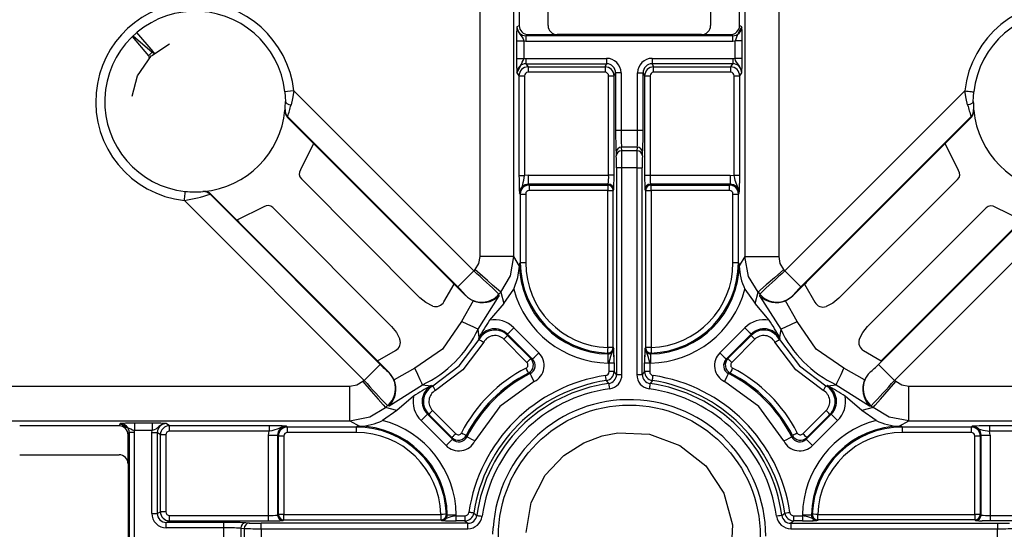
# Model space of a CAD drawing. Units: millimetres. Extents: x 5 to 292, y 2 to 415.
# Drawn here: x 204 to 231, y 171 to 185 of the extents above; entities that cross this region are included whole.
import ezdxf

# ---------------------------------------------------------------- set-up
doc = ezdxf.new("R2010")
doc.units = ezdxf.units.MM

msp = doc.modelspace()

# ---------------------------------------------------------------- linework, layer by layer
for p, q in [((216.3596, 191.043), (216.3596, 178.1487)), ((224.6444, 178.149), (224.6444, 191.043)), ((217.309, 178.1487), (217.309, 190.6297)), ((223.695, 190.6297), (223.695, 178.149)), ((217.4525, 187.2899), (217.4525, 184.5397)), ((218.2521, 184.5398), (218.2521, 187.2899)), ((222.7521, 187.2899), (222.7521, 184.5398)), ((223.5514, 184.5397), (223.5514, 187.2899)), ((217.3895, 184.5082), (217.4525, 184.5397)), ((223.6145, 184.5082), (223.5514, 184.5397)), ((206.7646, 184.2531), (207.2967, 183.8)), ((207.3204, 183.8203), (206.8723, 184.3491)), ((217.6396, 184.2584), (217.7025, 184.2898)), ((217.6396, 184.2584), (217.6396, 184.1084)), ((223.3644, 184.2584), (217.6396, 184.2584)), ((217.7025, 184.2898), (218.5021, 184.2898)), ((222.5021, 184.2898), (218.5021, 184.2898)), ((222.5021, 184.2898), (223.3014, 184.2898)), ((223.3014, 184.2898), (223.3644, 184.2584)), ((223.3644, 184.1084), (223.3644, 184.2584)), ((206.7426, 184.2321), (207.1927, 183.7024)), ((207.2857, 183.7134), (207.771, 184.0325)), ((217.3783, 184.2103), (217.3777, 184.1132)), ((217.3777, 184.1132), (217.3777, 183.6275)), ((217.3777, 184.1132), (217.5776, 184.1132)), ((217.5776, 184.1132), (217.5776, 183.6275)), ((217.5776, 184.1132), (217.6396, 184.1084)), ((217.6396, 184.1084), (223.3644, 184.1084)), ((223.3644, 184.1084), (223.4264, 184.1132)), ((223.6263, 184.1132), (223.4264, 184.1132)), ((223.4264, 183.6275), (223.4264, 184.1132)), ((223.6263, 183.6275), (223.6263, 184.1132)), ((217.3777, 183.6275), (217.5776, 183.6275)), ((217.5776, 183.6275), (217.6391, 183.6323)), ((217.639, 183.4825), (217.6972, 183.3952)), ((217.6391, 183.6323), (217.6391, 183.4825)), ((217.6391, 183.6323), (219.8729, 183.6323)), ((217.6391, 183.4825), (219.8727, 183.4825)), ((219.8291, 183.3952), (219.8727, 183.4825)), ((219.8727, 183.6323), (219.8727, 183.4825)), ((221.1312, 183.6323), (221.1312, 183.4825)), ((221.1312, 183.6323), (223.3649, 183.6323)), ((223.3649, 183.4825), (221.1312, 183.4825)), ((221.1312, 183.4825), (221.1748, 183.3952)), ((223.3067, 183.3952), (223.3649, 183.4825)), ((223.3649, 183.6323), (223.3649, 183.4825)), ((223.3649, 183.6323), (223.4264, 183.6275)), ((223.6263, 183.6275), (223.4264, 183.6275)), ((223.6256, 183.5303), (223.6263, 183.6275)), ((217.3895, 183.2325), (217.4475, 183.1455)), ((217.4475, 183.1455), (217.4475, 180.3873)), ((217.4475, 183.1455), (217.5974, 183.1455)), ((217.5974, 183.1455), (217.5974, 180.3873)), ((217.6971, 183.3952), (219.8291, 183.3952)), ((217.6972, 183.3952), (217.6972, 183.2454)), ((219.8291, 183.2454), (217.6972, 183.2454)), ((219.8291, 183.3952), (219.8291, 183.2454)), ((219.929, 183.1454), (220.079, 183.1454)), ((219.929, 180.4003), (219.929, 183.1454)), ((220.079, 183.1455), (220.1224, 183.2324)), ((220.079, 180.4002), (220.079, 183.1456)), ((220.1224, 183.2323), (220.1224, 181.6423)), ((220.2723, 183.2323), (220.1224, 183.2323)), ((220.2723, 183.2322), (220.2723, 181.6424)), ((220.7316, 183.2323), (220.8816, 183.2323)), ((220.7316, 181.6424), (220.7316, 183.2322)), ((220.8816, 181.6423), (220.8816, 183.2323)), ((220.8816, 183.2323), (220.925, 183.1454)), ((220.925, 183.1454), (220.925, 180.4003)), ((220.925, 183.1454), (221.0749, 183.1454)), ((221.0749, 183.1454), (221.0749, 180.4003)), ((221.1748, 183.3952), (223.3067, 183.3952)), ((221.1748, 183.2454), (221.1748, 183.3952)), ((223.3067, 183.2454), (221.1748, 183.2454)), ((223.3067, 183.2454), (223.3067, 183.3952)), ((223.4066, 183.1455), (223.5565, 183.1455)), ((223.4066, 180.3872), (223.4066, 183.1454)), ((223.5565, 183.1455), (223.6145, 183.2325)), ((223.5565, 180.3873), (223.5565, 183.1455)), ((216.1948, 177.7528), (211.2151, 182.7323)), ((229.7888, 182.7323), (224.8094, 177.7528)), ((210.9717, 182.2188), (210.9698, 182.1975)), ((230.0342, 182.1975), (230.0322, 182.2188)), ((211.042, 181.9963), (211.0442, 182.0205)), ((211.7587, 181.2796), (211.042, 181.9963)), ((211.0442, 182.0205), (215.7534, 177.3114)), ((225.2507, 177.3115), (229.9597, 182.0205)), ((229.2453, 181.2796), (229.9619, 181.9962)), ((229.9597, 182.0205), (229.9619, 181.9962)), ((220.1224, 181.6424), (220.2723, 181.6424)), ((220.2723, 181.6424), (220.7316, 181.6424)), ((220.7316, 181.6424), (220.8816, 181.6424)), ((211.7587, 181.2796), (211.3973, 180.545)), ((229.6156, 180.5312), (229.2453, 181.2796)), ((215.5503, 177.488), (211.8717, 181.1666)), ((220.1336, 181.0316), (220.1406, 180.9337)), ((220.2906, 181.0746), (220.2835, 181.1725)), ((220.7204, 181.1725), (220.2835, 181.1725)), ((220.7134, 181.0746), (220.2906, 181.0746)), ((220.7204, 181.1725), (220.7134, 181.0746)), ((220.8633, 180.9337), (220.8704, 181.0316)), ((229.1322, 181.1665), (225.4537, 177.488)), ((220.2966, 180.6048), (220.1467, 180.6048)), ((220.1467, 180.6048), (220.1467, 174.8844)), ((220.2966, 174.8844), (220.2966, 180.6048)), ((220.7073, 180.6048), (220.2966, 180.6048)), ((220.7073, 180.6048), (220.7073, 174.8844)), ((220.7073, 180.6048), (220.8573, 180.6048)), ((220.8573, 174.8844), (220.8573, 180.6048)), ((211.4236, 180.295), (214.7033, 177.0112)), ((217.4475, 180.3873), (217.5974, 180.3873)), ((217.4475, 180.3873), (217.4481, 180.2876)), ((217.7108, 180.4003), (217.5974, 180.3873)), ((217.7108, 180.1504), (217.7108, 180.4003)), ((217.7108, 180.4003), (219.929, 180.4003)), ((219.9189, 180.1504), (217.7108, 180.1504)), ((217.7108, 180.1504), (217.7329, 180.1282)), ((219.9022, 180.1282), (219.9189, 180.1504)), ((220.079, 180.4003), (219.929, 180.4003)), ((220.925, 180.4003), (221.0749, 180.4003)), ((221.0749, 180.4003), (223.2932, 180.4003)), ((223.2931, 180.1504), (221.085, 180.1504)), ((221.085, 180.1504), (221.1017, 180.1282)), ((223.2709, 180.1282), (223.2931, 180.1504)), ((223.2932, 180.4003), (223.2932, 180.1504)), ((223.2932, 180.4003), (223.4066, 180.3872)), ((226.3, 176.9947), (229.5896, 180.2802)), ((208.7194, 179.9472), (208.6982, 179.9452)), ((208.8964, 179.8727), (208.9207, 179.8749)), ((209.6374, 179.1583), (208.9207, 179.8749)), ((217.4609, 179.9006), (217.4832, 179.8783)), ((217.4832, 179.8783), (217.4832, 177.9762)), ((217.4832, 179.8783), (217.6331, 179.8783)), ((217.6331, 179.8783), (217.6331, 177.9765)), ((217.7329, 180.1282), (219.9022, 180.1282)), ((217.733, 180.1282), (217.733, 179.9783)), ((219.9022, 179.9783), (217.733, 179.9783)), ((219.9022, 180.1282), (219.9022, 179.9783)), ((219.9022, 175.629), (219.9022, 179.9783)), ((219.9022, 179.9783), (220.0522, 179.9783)), ((220.0522, 179.9783), (220.0689, 180.0005)), ((220.0522, 175.629), (220.0522, 179.9783)), ((220.9351, 180.0005), (220.9518, 179.9783)), ((220.9518, 179.9783), (220.9518, 175.629)), ((220.9518, 179.9783), (221.1017, 179.9783)), ((221.1017, 180.1282), (223.2709, 180.1282)), ((221.1017, 179.9783), (221.1017, 180.1282)), ((221.1017, 179.9783), (221.1017, 175.629)), ((223.2709, 179.9783), (221.1017, 179.9783)), ((223.2709, 179.9783), (223.2709, 180.1282)), ((223.3708, 177.9765), (223.3708, 179.8783)), ((223.3708, 179.8783), (223.5208, 179.8783)), ((223.5208, 179.8783), (223.543, 179.9006)), ((223.5208, 177.9762), (223.5208, 179.8783)), ((208.1846, 179.7018), (213.1641, 174.7224)), ((213.6055, 175.1637), (208.8964, 179.8727)), ((232.1075, 179.8727), (227.3984, 175.1635)), ((227.8398, 174.7222), (232.8193, 179.7018)), ((210.3856, 179.5285), (209.6374, 179.1583)), ((213.9221, 176.2129), (210.6366, 179.5025)), ((230.3821, 179.4932), (227.0983, 176.2135)), ((231.3666, 179.1583), (230.6321, 179.5196)), ((209.7504, 179.0452), (213.4291, 175.3666)), ((227.575, 175.3666), (231.2536, 179.0452)), ((217.309, 178.1487), (216.3596, 178.1487)), ((217.4602, 177.8878), (217.309, 178.1487)), ((217.4832, 177.9762), (217.4609, 177.9524)), ((217.6331, 177.9762), (217.4832, 177.9762)), ((223.5208, 177.9762), (223.3708, 177.9762)), ((223.543, 177.9524), (223.5208, 177.9762)), ((223.695, 178.149), (223.5437, 177.888)), ((223.695, 178.149), (224.6444, 178.149)), ((216.2249, 177.7879), (216.1948, 177.7528)), ((217.4609, 177.9524), (217.4602, 177.8878)), ((223.5437, 177.888), (223.543, 177.9524)), ((224.8094, 177.7528), (224.779, 177.7881)), ((215.3705, 176.8999), (215.6547, 177.3836)), ((215.9739, 177.0644), (215.6547, 177.3836)), ((216.8929, 177.1102), (216.9407, 177.1665)), ((216.9407, 177.1665), (217.0238, 176.8499)), ((217.0238, 176.8499), (217.303, 177.2471)), ((223.701, 177.2473), (223.9801, 176.8502)), ((223.9801, 176.8502), (224.0632, 177.1668)), ((224.0632, 177.1668), (224.1112, 177.1104)), ((225.0302, 177.0644), (225.3492, 177.3835)), ((225.3492, 177.3835), (225.6399, 176.8874)), ((216.1777, 176.9284), (215.8593, 176.352)), ((215.9732, 177.0691), (215.9739, 177.0644)), ((216.313, 176.1426), (216.8975, 177.0617)), ((216.8974, 177.0618), (216.8929, 177.1103)), ((224.1112, 177.1104), (224.1066, 177.0619)), ((224.1066, 177.0618), (224.6908, 176.1428)), ((224.8263, 176.9284), (225.0302, 177.0644)), ((225.1446, 176.3522), (224.8264, 176.9284)), ((225.0302, 177.0644), (225.0309, 177.0691)), ((217.0238, 176.8499), (216.6334, 176.3868)), ((224.3705, 176.387), (223.9801, 176.8502)), ((216.345, 175.908), (216.313, 176.1427)), ((217.3044, 176.1804), (217.9961, 175.4887)), ((223.0076, 175.4888), (223.6995, 176.1807)), ((224.6909, 176.1428), (224.6588, 175.9083)), ((216.3357, 175.8898), (216.345, 175.908)), ((216.3428, 175.8564), (216.3357, 175.8898)), ((217.6677, 175.2202), (217.027, 175.8609)), ((217.1277, 176.0038), (217.8196, 175.3118)), ((217.1277, 176.0038), (217.1329, 175.967)), ((217.7737, 175.3262), (217.1329, 175.967)), ((223.1841, 175.3119), (223.8761, 176.004)), ((223.8709, 175.9672), (223.23, 175.3263)), ((223.9769, 175.8612), (223.336, 175.2203)), ((223.8709, 175.9672), (223.8761, 176.004)), ((224.6588, 175.9083), (224.668, 175.8903)), ((224.668, 175.8903), (224.661, 175.8567)), ((213.5335, 175.2622), (214.0294, 175.5528)), ((220.0522, 175.629), (219.9022, 175.629)), ((220.0688, 175.6043), (220.0522, 175.629)), ((220.9518, 175.629), (220.9352, 175.6043)), ((221.1017, 175.629), (220.9518, 175.629)), ((221.1017, 175.629), (221.1068, 175.4792)), ((226.987, 175.5463), (227.4705, 175.2621)), ((213.8525, 174.9432), (213.5335, 175.2622)), ((217.8196, 175.3118), (217.7737, 175.3262)), ((219.8972, 175.4792), (219.9164, 175.4542)), ((221.0876, 175.4542), (221.1068, 175.4792)), ((223.23, 175.3263), (223.1841, 175.3119)), ((214.5648, 175.0576), (213.9885, 174.7393)), ((219.9123, 175.2044), (219.9388, 175.2049)), ((219.9388, 175.2049), (220.0787, 175.2049)), ((219.9388, 174.9663), (219.9388, 175.2049)), ((220.0787, 175.2049), (220.0787, 174.9663)), ((220.9252, 174.9663), (220.9252, 175.2049)), ((220.9252, 175.2049), (221.0652, 175.2049)), ((221.0652, 175.2049), (221.0652, 174.9663)), ((221.0652, 175.2049), (221.0918, 175.2044)), ((227.0154, 174.7392), (226.439, 175.0577)), ((213.1641, 174.7224), (213.1288, 174.692)), ((213.8525, 174.9432), (213.8478, 174.9439)), ((213.9885, 174.7393), (213.8525, 174.9432)), ((217.755, 174.9115), (217.7106, 174.9271)), ((219.9304, 174.6367), (219.8654, 174.7191)), ((220.0787, 174.9663), (219.9388, 174.9663)), ((220.1467, 174.8844), (220.0787, 174.9663)), ((220.1467, 174.8844), (220.2966, 174.8844)), ((220.7073, 174.8844), (220.8573, 174.8844)), ((220.9252, 174.9663), (220.8573, 174.8844)), ((221.0652, 174.9663), (220.9252, 174.9663)), ((221.1386, 174.7191), (221.0736, 174.6367)), ((223.2931, 174.9272), (223.2485, 174.9117)), ((227.1561, 174.9437), (227.1514, 174.943)), ((227.8749, 174.692), (227.8398, 174.7222)), ((212.7679, 174.5574), (199.874, 174.5574)), ((212.768, 173.608), (212.768, 174.5574)), ((213.8551, 174.0196), (214.7741, 174.6038)), ((214.7741, 174.6039), (215.0086, 174.5718)), ((215.0086, 174.5718), (215.0266, 174.5809)), ((215.0266, 174.5809), (215.0603, 174.574)), ((225.9434, 174.5741), (225.9768, 174.5813)), ((225.9951, 174.572), (225.9768, 174.5813)), ((225.9951, 174.572), (226.2297, 174.6039)), ((226.2296, 174.6039), (227.1487, 174.0195)), ((241.13, 174.5574), (228.2357, 174.5574)), ((228.2357, 173.608), (228.2357, 174.5574)), ((214.5299, 174.2835), (214.0667, 173.8931)), ((226.9369, 173.8932), (226.4738, 174.2836)), ((214.0667, 173.8931), (213.6697, 173.614)), ((213.7501, 173.9762), (213.8066, 174.0242)), ((214.0667, 173.8931), (213.7501, 173.9762)), ((213.8065, 174.0242), (213.8551, 174.0196)), ((215.0557, 173.8899), (215.6967, 173.249)), ((225.3072, 173.2492), (225.9479, 173.89)), ((227.2535, 173.9763), (226.9369, 173.8932)), ((227.3341, 173.6139), (226.9369, 173.8932)), ((227.1488, 174.0195), (227.1973, 174.0241)), ((227.1972, 174.024), (227.2535, 173.9763)), ((200.2873, 173.608), (212.768, 173.608)), ((212.7679, 173.608), (213.0289, 173.4567)), ((215.4282, 172.9206), (214.7363, 173.6125)), ((215.605, 173.0971), (214.9129, 173.7891)), ((214.9497, 173.7839), (214.913, 173.7891)), ((214.9497, 173.7839), (215.5907, 173.143)), ((226.0908, 173.7892), (225.3988, 173.0973)), ((225.4132, 173.1432), (226.054, 173.784)), ((226.2674, 173.6125), (225.5757, 172.9208)), ((226.0908, 173.7892), (226.054, 173.784)), ((227.9748, 173.4567), (228.2357, 173.608)), ((228.2357, 173.608), (240.7167, 173.608)), ((206.3771, 173.4644), (203.6269, 173.4644)), ((206.4086, 173.5275), (206.3771, 173.4644)), ((207.2894, 173.5393), (206.8036, 173.5393)), ((206.8036, 173.5393), (206.8036, 173.3394)), ((207.2894, 173.3394), (206.8036, 173.3394)), ((206.8084, 173.2774), (206.8036, 173.3394)), ((207.2846, 173.2779), (207.2894, 173.3394)), ((207.2894, 173.5393), (207.2894, 173.3394)), ((207.3866, 173.5386), (207.2894, 173.5393)), ((207.7715, 173.4695), (207.6844, 173.5275)), ((210.5297, 173.4695), (207.7715, 173.4695)), ((207.7715, 173.3196), (207.7715, 173.4695)), ((211.0386, 173.4338), (211.0163, 173.456)), ((212.9407, 173.4338), (211.0386, 173.4338)), ((211.0386, 173.2838), (211.0386, 173.4338)), ((212.9646, 173.456), (212.9407, 173.4338)), ((212.9407, 173.4338), (212.9407, 173.2838)), ((213.0289, 173.4567), (212.9646, 173.456)), ((228.0394, 173.456), (227.9748, 173.4567)), ((228.0632, 173.4338), (228.0394, 173.456)), ((229.9654, 173.4338), (228.0632, 173.4338)), ((228.0632, 173.2838), (228.0632, 173.4338)), ((229.9876, 173.456), (229.9654, 173.4338)), ((229.9654, 173.4338), (229.9654, 173.2838)), ((230.4743, 173.4695), (230.3746, 173.4688)), ((233.2325, 173.4695), (230.4743, 173.4695)), ((230.4743, 173.4695), (230.4743, 173.3196)), ((206.627, 173.2144), (206.6584, 173.2774)), ((206.627, 172.415), (206.627, 173.2144)), ((206.8084, 173.2774), (206.6584, 173.2774)), ((206.6584, 173.2774), (206.6584, 167.5526)), ((206.8084, 167.5526), (206.8084, 173.2774)), ((207.2846, 173.2779), (207.4344, 173.2779)), ((207.2846, 171.0442), (207.2846, 173.2779)), ((207.4344, 173.2779), (207.4344, 171.0442)), ((207.5217, 173.2197), (207.4344, 173.2779)), ((207.5217, 171.0878), (207.5217, 173.2197)), ((207.6715, 173.2197), (207.5217, 173.2197)), ((207.6715, 173.2197), (207.6715, 171.0878)), ((210.5297, 173.3196), (207.7715, 173.3196)), ((210.5166, 173.2061), (210.5297, 173.3196)), ((210.5166, 173.2061), (210.7665, 173.2061)), ((210.5166, 170.9879), (210.5166, 173.2061)), ((210.7665, 173.2061), (210.7665, 170.998)), ((210.7887, 173.1839), (210.7665, 173.2061)), ((210.7887, 171.0147), (210.7887, 173.1839)), ((210.9386, 173.1839), (210.7887, 173.1839)), ((210.9386, 173.1839), (210.9386, 171.0147)), ((212.9404, 173.2838), (211.0386, 173.2838)), ((215.5907, 173.143), (215.605, 173.0971)), ((215.9898, 173.2061), (216.0052, 173.1615)), ((224.9985, 173.1619), (225.0141, 173.2063)), ((225.3988, 173.0973), (225.4132, 173.1432)), ((229.9653, 173.2838), (228.0635, 173.2838)), ((230.0653, 171.0147), (230.0653, 173.1839)), ((230.2152, 173.1839), (230.0653, 173.1839)), ((230.2374, 173.2061), (230.2152, 173.1841)), ((230.2152, 173.1841), (230.2152, 171.0147)), ((230.2374, 173.2061), (230.4873, 173.2061)), ((230.2374, 170.998), (230.2374, 173.2061)), ((233.2325, 173.3196), (230.4743, 173.3196)), ((230.4873, 173.2061), (230.4743, 173.3196)), ((230.4873, 173.2061), (230.4873, 170.9879)), ((203.6269, 172.665), (206.377, 172.665)), ((206.627, 172.415), (206.627, 168.4149)), ((207.2846, 171.0442), (207.4344, 171.0442)), ((207.4344, 171.0442), (207.5217, 171.0878)), ((207.6715, 171.0878), (207.5217, 171.0878)), ((207.7715, 170.838), (207.7715, 170.9879)), ((207.7715, 170.9879), (210.5166, 170.9879)), ((210.5166, 170.838), (210.5166, 170.9879)), ((210.7665, 170.998), (210.7887, 171.0147)), ((210.9386, 171.0147), (210.7887, 171.0147)), ((210.9386, 170.8648), (210.9386, 171.0147)), ((210.9386, 171.0147), (215.2879, 171.0147)), ((215.2879, 171.0147), (215.2879, 170.8648)), ((215.4627, 171.0006), (215.4378, 171.0198)), ((215.7121, 170.9782), (215.7125, 171.0048)), ((215.7121, 170.8382), (215.7121, 170.9782)), ((215.7121, 170.9782), (215.9506, 170.9782)), ((215.9506, 170.9782), (215.9506, 170.8382)), ((216.1978, 171.0516), (216.2802, 170.9866)), ((224.7237, 170.9866), (224.8061, 171.0515)), ((225.0533, 170.8382), (225.0533, 170.9782)), ((225.0533, 170.9782), (225.2919, 170.9782)), ((225.2914, 171.0047), (225.2919, 170.9782)), ((225.2919, 170.9782), (225.2919, 170.8382)), ((225.5662, 171.0198), (225.5412, 171.0006)), ((225.716, 170.8648), (225.716, 171.0147)), ((225.716, 171.0147), (230.0653, 171.0147)), ((230.0653, 171.0147), (230.0653, 170.8648)), ((230.2152, 171.0147), (230.0653, 171.0147)), ((230.2152, 171.0147), (230.2374, 170.998)), ((230.4873, 170.9879), (230.4873, 170.838)), ((230.4873, 170.9879), (233.2324, 170.9879)), ((207.6846, 170.7946), (207.7715, 170.838)), ((209.2746, 170.7946), (207.6846, 170.7946)), ((207.6846, 170.6446), (207.6846, 170.7946)), ((209.2746, 170.6446), (207.6848, 170.6446)), ((207.7715, 170.838), (210.5167, 170.838)), ((209.2746, 170.6446), (209.2746, 170.7946)), ((209.2746, 170.1853), (209.2746, 170.6446)), ((209.7444, 170.6334), (209.8423, 170.6264)), ((209.7444, 170.6334), (209.7444, 170.1965)), ((209.8423, 170.6264), (209.8423, 170.2036)), ((209.9833, 170.7763), (209.8854, 170.7834)), ((216.0325, 170.7703), (210.3121, 170.7703)), ((210.3122, 170.6203), (210.3122, 170.7703)), ((210.3122, 170.6203), (216.0325, 170.6203)), ((210.3122, 170.6203), (210.3122, 170.2096)), ((210.9164, 170.8481), (210.9386, 170.8648)), ((210.9386, 170.8648), (215.2879, 170.8648)), ((215.2879, 170.8648), (215.3127, 170.8482)), ((215.9506, 170.8382), (215.7121, 170.8382)), ((215.9506, 170.8382), (216.0325, 170.7703)), ((216.0325, 170.6203), (216.0325, 170.7703)), ((216.7274, 170.4681), (216.734, 170.6458)), ((225.0533, 170.8382), (224.9714, 170.7703)), ((224.9714, 170.7703), (224.9714, 170.6203)), ((224.9714, 170.7703), (230.6918, 170.7703)), ((224.9714, 170.6203), (230.6918, 170.6203)), ((225.2919, 170.8382), (225.0533, 170.8382)), ((225.716, 170.8648), (225.6913, 170.8482)), ((230.0653, 170.8648), (225.716, 170.8648)), ((230.0875, 170.8481), (230.0653, 170.8648)), ((233.2324, 170.838), (230.4872, 170.838)), ((230.6918, 170.7703), (230.6918, 170.6203)), ((230.6918, 170.2096), (230.6918, 170.6203))]:
    msp.add_line(p, q)
at = {"flags": 128}
for points in [[(217.3895, 184.5082), (217.4121, 184.3962), (217.472, 184.3013), (217.5397, 184.2185), (217.5624, 184.1708), (217.5776, 184.1132)], [(206.7417, 182.5823), (206.885, 183.1489), (207.2799, 183.708)], [(207.1926, 183.7025), (207.2072, 183.684), (207.2171, 183.669), (207.2224, 183.6575), (207.222, 183.6512), (207.216, 183.6506), (207.2045, 183.6558)], [(207.3203, 183.8204), (207.335, 183.8017), (207.3448, 183.7868), (207.3499, 183.7755), (207.3491, 183.7695), (207.3427, 183.7692), (207.3306, 183.775), (207.3156, 183.785), (207.2966, 183.8001)], [(223.6145, 183.2325), (223.5919, 183.3445), (223.532, 183.4395), (223.4641, 183.5223), (223.4415, 183.5698), (223.4264, 183.6275)], [(211.2151, 182.7323), (211.12, 182.722), (211.0394, 182.7133), (210.9855, 182.7074), (210.9666, 182.7054)], [(210.9666, 182.7054), (210.9778, 182.5644), (210.9812, 182.4358)], [(211.2151, 182.7323), (211.1775, 182.5185), (211.1377, 182.3423)], [(229.8663, 182.3423), (229.8264, 182.5187), (229.7888, 182.7323)], [(229.7888, 182.7323), (229.8373, 182.727), (229.8839, 182.722), (229.9269, 182.7173), (229.9646, 182.7132), (229.9955, 182.7099), (230.0184, 182.7074), (230.0326, 182.7059), (230.0374, 182.7053)], [(230.0228, 182.4358), (230.0261, 182.5643), (230.0374, 182.7053)], [(210.9812, 182.4358), (210.9907, 182.4082), (211.0215, 182.3809), (211.0726, 182.3578), (211.1376, 182.3423)], [(230.0228, 182.4358), (230.0123, 182.4069), (229.98, 182.3794), (229.9287, 182.357), (229.8663, 182.3423)], [(220.077, 180.1808), (220.0782, 180.2504), (220.079, 180.4002)], [(220.925, 180.4003), (220.9257, 180.2504), (220.9269, 180.1802)], [(223.5565, 180.3873), (223.5436, 180.3873), (223.5108, 180.3872), (223.4628, 180.3872), (223.4066, 180.3872)], [(223.543, 179.9006), (223.5178, 180.0391), (223.4748, 180.1365), (223.4317, 180.2515), (223.4171, 180.315), (223.4066, 180.3872)], [(208.1846, 179.7018), (208.1899, 179.7503), (208.1949, 179.7969), (208.1996, 179.8399), (208.2037, 179.8776), (208.207, 179.9085), (208.2095, 179.9314), (208.2111, 179.9456), (208.2116, 179.9504)], [(216.3596, 178.1487), (216.3248, 177.9561), (216.2249, 177.7879)], [(216.9407, 177.1665), (217.2097, 177.6142), (217.3089, 178.1487)], [(224.0633, 177.1669), (223.8005, 177.5987), (223.6949, 178.149)], [(224.779, 177.7881), (224.6791, 177.9564), (224.6444, 178.149)], [(216.1948, 177.7528), (216.031, 177.589), (215.8905, 177.4485), (215.7934, 177.3514), (215.7534, 177.3114)], [(216.9407, 177.1665), (216.8772, 177.2216), (216.7152, 177.3622), (216.5746, 177.4842), (216.4373, 177.6034), (216.2249, 177.7878)], [(217.303, 177.2471), (217.4192, 177.5692), (217.4602, 177.8877)], [(224.779, 177.7881), (224.5157, 177.5596), (224.2892, 177.363), (224.131, 177.2257), (224.0633, 177.1669)], [(224.8094, 177.7528), (224.9731, 177.589), (225.1136, 177.4486), (225.2107, 177.3515), (225.2507, 177.3115)], [(215.061, 176.7806), (214.8697, 176.8765), (214.7033, 177.0112)], [(226.3, 176.9947), (226.1378, 176.8632), (225.9518, 176.7684)], [(215.8593, 176.352), (215.3273, 175.5895), (214.5648, 175.0576)], [(216.313, 176.1426), (216.274, 176.1606), (216.1746, 176.2064), (216.0293, 176.2735), (215.8593, 176.352)], [(224.6909, 176.1428), (224.7298, 176.1608), (224.8292, 176.2067), (224.9745, 176.2737), (225.1446, 176.3522)], [(226.439, 175.0577), (225.6765, 175.5896), (225.1446, 176.3522)], [(213.9221, 176.2129), (214.0536, 176.0507), (214.1484, 175.8647)], [(217.1277, 176.0038), (217.1429, 176.0189), (217.1816, 176.0576), (217.2381, 176.1142), (217.3044, 176.1804)], [(223.6995, 176.1807), (223.7657, 176.1144), (223.8223, 176.0579), (223.8609, 176.0192), (223.8761, 176.004)], [(224.0113, 176.0622), (223.9674, 176.0425), (223.8709, 175.9672)], [(226.8677, 175.8558), (226.9637, 176.0471), (227.0983, 176.2135)], [(215.0603, 174.574), (215.7913, 175.1254), (216.3428, 175.8564)], [(217.1329, 175.967), (217.1238, 175.9579), (217.1006, 175.9347), (217.0666, 175.9007), (217.0269, 175.861)], [(223.9769, 175.8612), (223.9372, 175.901), (223.9032, 175.9349), (223.88, 175.9581), (223.8709, 175.9672)], [(224.661, 175.8567), (224.5886, 175.9558), (224.5232, 176.0107)], [(224.661, 175.8567), (225.2124, 175.1256), (225.9434, 174.5741)], [(216.4739, 175.7836), (215.8973, 175.0196), (215.1332, 174.443)], [(219.9022, 175.629), (219.9003, 175.573), (219.8987, 175.525), (219.8976, 175.4922), (219.8972, 175.4792)], [(225.8706, 174.4431), (225.1066, 175.0197), (224.53, 175.7837)], [(217.7737, 175.3262), (217.7646, 175.3171), (217.7414, 175.2938), (217.7075, 175.2599), (217.6677, 175.2202)], [(217.8196, 175.3118), (217.8348, 175.327), (217.8735, 175.3657), (217.9301, 175.4223), (217.9963, 175.4885)], [(219.9121, 175.2045), (219.9137, 175.2945), (219.9151, 175.3778), (219.916, 175.4341), (219.9164, 175.4543)], [(221.0876, 175.4543), (221.0879, 175.4341), (221.0889, 175.3778), (221.0903, 175.2945), (221.0918, 175.2045)], [(223.0074, 175.4886), (223.0736, 175.4224), (223.1302, 175.3658), (223.1689, 175.3271), (223.1841, 175.3119)], [(223.336, 175.2203), (223.3157, 175.2405), (223.2962, 175.26), (223.2782, 175.2781), (223.2623, 175.294), (223.2491, 175.3072), (223.2391, 175.3172), (223.2326, 175.3236), (223.23, 175.3263)], [(213.1641, 174.7224), (213.3279, 174.8861), (213.4683, 175.0266), (213.5655, 175.1237), (213.6055, 175.1637)], [(214.7741, 174.6039), (214.7561, 174.6428), (214.7103, 174.7422), (214.6432, 174.8875), (214.5648, 175.0576)], [(217.7106, 174.9271), (217.7045, 174.9392), (217.6895, 174.9685), (217.6678, 175.011), (217.6426, 175.0605)], [(223.3611, 175.0606), (223.3359, 175.0111), (223.3142, 174.9686), (223.2993, 174.9393), (223.2931, 174.9272)], [(226.2296, 174.604), (226.2476, 174.6429), (226.2934, 174.7423), (226.3605, 174.8876), (226.439, 175.0577)], [(227.8398, 174.7222), (227.676, 174.8859), (227.5355, 175.0264), (227.4384, 175.1235), (227.3984, 175.1635)], [(217.8667, 174.6883), (217.8253, 174.7712), (217.7898, 174.8422), (217.7653, 174.8914), (217.7552, 174.9116)], [(219.8654, 174.7191), (219.8636, 174.731), (219.8591, 174.7613), (219.8526, 174.8056), (219.8449, 174.8575)], [(221.1386, 174.7191), (221.1391, 174.7226), (221.1403, 174.731), (221.1423, 174.7441), (221.1448, 174.7613), (221.1479, 174.7821), (221.1514, 174.8056), (221.1551, 174.8311), (221.159, 174.8575)], [(223.137, 174.6884), (223.1784, 174.7713), (223.2139, 174.8423), (223.2384, 174.8915), (223.2486, 174.9117)], [(213.1288, 174.692), (212.9605, 174.5921), (212.7679, 174.5574)], [(213.1288, 174.692), (213.3573, 174.4287), (213.5539, 174.2022), (213.6913, 174.044), (213.7501, 173.9762)], [(215.0603, 174.574), (214.9611, 174.5016), (214.9062, 174.4362)], [(217.8667, 174.6883), (216.9147, 174.0021), (216.2284, 173.0497)], [(219.9304, 174.6367), (219.9321, 174.624), (219.9365, 174.5914), (219.9429, 174.5439), (219.9505, 174.4882)], [(221.0736, 174.6367), (221.0731, 174.633), (221.0719, 174.624), (221.07, 174.6099), (221.0675, 174.5914), (221.0644, 174.5691), (221.061, 174.5439), (221.0573, 174.5165), (221.0535, 174.4882)], [(224.7753, 173.0502), (224.0891, 174.0023), (223.1367, 174.6886)], [(227.2535, 173.9763), (227.3101, 174.0415), (227.4495, 174.2021), (227.5718, 174.343), (227.6905, 174.4798), (227.8748, 174.692)], [(228.2357, 174.5574), (228.0431, 174.5921), (227.8749, 174.692)], [(212.768, 173.6079), (213.3184, 173.7135), (213.7501, 173.9762)], [(214.8547, 173.9243), (214.8745, 173.8804), (214.9497, 173.7839)], [(215.0557, 173.8899), (215.016, 173.8502), (214.982, 173.8162), (214.9588, 173.793), (214.9497, 173.7839)], [(226.054, 173.784), (226.0449, 173.7931), (226.0217, 173.8164), (225.9877, 173.8503), (225.948, 173.89)], [(228.2357, 173.608), (227.6956, 173.7094), (227.2535, 173.9763)], [(214.7363, 173.6124), (214.8025, 173.6787), (214.8591, 173.7352), (214.8978, 173.7739), (214.9129, 173.7891)], [(226.0908, 173.7892), (226.1059, 173.7741), (226.1446, 173.7354), (226.2012, 173.6788), (226.2674, 173.6126)], [(207.6844, 173.5275), (207.5724, 173.5049), (207.4775, 173.445), (207.3947, 173.3771), (207.3471, 173.3545), (207.2894, 173.3394)], [(210.5297, 173.4695), (210.5297, 173.4566), (210.5297, 173.4238), (210.5297, 173.3758), (210.5297, 173.3196)], [(211.0163, 173.456), (210.8779, 173.4308), (210.7805, 173.3878), (210.6655, 173.3447), (210.6019, 173.3301), (210.5297, 173.3196)], [(215.4283, 172.9204), (215.4945, 172.9866), (215.5511, 173.0432), (215.5898, 173.0819), (215.605, 173.0971)], [(215.6967, 173.249), (215.6764, 173.2287), (215.6569, 173.2092), (215.6389, 173.1912), (215.623, 173.1753), (215.6098, 173.1621), (215.5998, 173.1521), (215.5933, 173.1456), (215.5907, 173.143)], [(215.8563, 173.2741), (215.9058, 173.2489), (215.9483, 173.2272), (215.9777, 173.2123), (215.9898, 173.2061)], [(216.2285, 173.05), (216.1457, 173.0914), (216.0746, 173.1269), (216.0254, 173.1514), (216.0052, 173.1616)], [(217.6481, 170.5157), (217.7837, 171.3409), (218.1753, 172.1031), (218.693, 172.647), (219.2404, 172.9939), (219.7479, 173.1867), (220.187, 173.2723), (221.059, 173.2329), (221.9003, 172.9238), (222.6159, 172.3631), (223.1165, 171.6018), (223.3596, 170.7232), (223.3115, 169.8151)], [(224.7753, 173.0502), (224.8582, 173.0916), (224.9292, 173.1271), (224.9784, 173.1517), (224.9986, 173.1618)], [(225.0141, 173.2063), (225.0262, 173.2125), (225.0555, 173.2275), (225.098, 173.2491), (225.1475, 173.2744)], [(225.4132, 173.1432), (225.4041, 173.1523), (225.3809, 173.1755), (225.3469, 173.2095), (225.3072, 173.2492)], [(225.5755, 172.9206), (225.5093, 172.9869), (225.4527, 173.0434), (225.414, 173.0821), (225.3988, 173.0973)], [(215.4377, 171.0198), (215.4247, 171.0193), (215.3919, 171.0182), (215.344, 171.0166), (215.2879, 171.0147)], [(215.4627, 171.0006), (215.4829, 171.0009), (215.5391, 171.0019), (215.6224, 171.0033), (215.7125, 171.0048)], [(216.1978, 171.0516), (216.1943, 171.0521), (216.1859, 171.0533), (216.1729, 171.0552), (216.1556, 171.0578), (216.1348, 171.0609), (216.1113, 171.0644), (216.0858, 171.0681), (216.0594, 171.072)], [(216.2802, 170.9866), (216.2839, 170.9861), (216.293, 170.9849), (216.307, 170.983), (216.3255, 170.9804), (216.3478, 170.9774), (216.3731, 170.974), (216.4004, 170.9703), (216.4288, 170.9665)], [(224.7237, 170.9866), (224.711, 170.9849), (224.6784, 170.9804), (224.6309, 170.974), (224.5752, 170.9665)], [(224.8061, 171.0516), (224.818, 171.0533), (224.8483, 171.0578), (224.8927, 171.0644), (224.9445, 171.072)], [(225.2915, 171.0048), (225.3815, 171.0033), (225.4648, 171.0019), (225.5211, 171.0009), (225.5413, 171.0006)], [(225.716, 171.0147), (225.66, 171.0166), (225.6121, 171.0182), (225.5792, 171.0193), (225.5662, 171.0198)], [(210.5167, 170.838), (210.6666, 170.8387), (210.7367, 170.8399)], [(230.4872, 170.838), (230.3374, 170.8387), (230.2678, 170.8399)]]:
    msp.add_lwpolyline(points, dxfattribs=at)
msp.add_circle((220.502, 170.415), 3.625)
for centre, radius, start, end in [((220.502, 170.415), 50, 360, 180), ((208.4812, 182.4358), 2.75, 6.18936, 174.91856), ((232.5228, 182.4358), 2.75, 354.91718, 173.80996), ((208.4812, 182.4358), 2.5, 6.1907, 263.80993), ((232.5228, 182.4358), 2.5, 276.1907, 173.80993), ((221.0344, 184.2228), 3.656, 175.52301, 180.19653), ((217.6393, 184.5082), 0.2499, 180.0064, 270.05124), ((217.703, 184.5403), 0.2505, 180.13434, 269.89171), ((218.5026, 184.5403), 0.2505, 180.12495, 269.87505), ((222.5016, 184.5403), 0.2505, 270.12484, 359.87505), ((223.301, 184.5403), 0.2505, 270.10814, 359.8657), ((223.3646, 184.5082), 0.2499, 269.94881, 359.99345), ((225.5389, 183.3496), 2.2463, 148.94961, 160.12581), ((219.0747, 184.175), 4.552, 359.22286, 4.19831), ((208.4814, 182.4363), 1.807, 129.94882, 135.54697), ((221.9325, 183.5658), 4.5552, 179.22392, 184.1967), ((215.508, 184.3705), 2.1989, 328.83177, 340.25141), ((217.6389, 183.2331), 0.2494, 89.97797, 180.13654), ((219.8727, 183.2329), 0.2496, 359.88723, 90.00172), ((219.8726, 183.2326), 0.3997, 359.936, 89.96704), ((221.1313, 183.2326), 0.3997, 90.02734, 180.04461), ((221.1312, 183.2329), 0.2496, 89.99874, 180.13086), ((223.365, 183.2331), 0.2494, 359.86327, 90.04066), ((219.9624, 183.5181), 3.6633, 355.52794, 0.19106), ((217.6975, 183.1452), 0.2501, 90.10036, 179.92764), ((217.6977, 183.1451), 0.1003, 90.25628, 179.8062), ((219.8289, 183.1452), 0.25, 0.07646, 89.95409), ((219.8287, 183.1451), 0.1004, 0.19189, 89.72963), ((221.175, 183.1452), 0.25, 90.04594, 179.94231), ((221.1753, 183.1451), 0.1004, 90.26944, 179.81117), ((223.3064, 183.1451), 0.2501, 0.07385, 89.9348), ((223.3062, 183.1451), 0.1003, 0.17964, 89.73748), ((208.4816, 182.4361), 2.7504, 174.92474, 263.80242), ((208.4805, 182.4358), 2.5007, 355.02101, 359.99922), ((205.9773, 183.6661), 5.3275, 342.00867, 345.6123), ((235.0482, 183.6723), 5.3499, 194.39523, 197.98421), ((232.5226, 182.4358), 2.4998, 179.99983, 184.98042), ((208.4812, 182.4358), 2.5, 275.46986, 354.53081), ((211.2195, 182.1736), 0.2508, 174.51756, 224.97477), ((211.22, 182.1972), 0.2492, 175.03292, 225.15297), ((229.784, 182.1972), 0.2492, 314.847, 4.96457), ((229.7845, 182.1735), 0.2509, 315.02644, 5.48241), ((232.5228, 182.4358), 2.5, 185.46987, 264.53077), ((231.8656, 181.5522), 11.7435, 179.56017, 182.54097), ((227.7393, 181.5853), 7.4672, 179.56212, 183.16893), ((213.2641, 181.5853), 7.4677, 356.83126, 0.4378), ((209.1516, 181.5519), 11.7303, 357.4574, 0.44149), ((211.256, 180.6106), 0.8296, 42.08098, 53.28798), ((229.7969, 180.5568), 0.902, 127.16393, 137.46847), ((220.2807, 181.0253), 0.1472, 88.88283, 177.5755), ((220.2877, 180.9274), 0.1472, 88.88191, 177.57604), ((206.4448, 180.662), 13.8519, 359.76349, 1.70717), ((234.5591, 180.6619), 13.8519, 178.29277, 180.23645), ((220.7162, 180.9274), 0.1472, 2.42414, 91.11791), ((220.7233, 181.0253), 0.1472, 2.42471, 91.11734), ((213.8185, 180.6533), 6.3283, 359.56128, 2.53977), ((227.1907, 180.6532), 6.3336, 177.46155, 180.43756), ((211.5651, 180.4361), 0.1999, 147.02454, 224.95099), ((229.4483, 180.4216), 0.1999, 314.97408, 33.28023), ((223.2276, 180.2851), 5.7795, 179.97572, 183.81504), ((216.2168, 180.5118), 1.3862, 333.83619, 354.84507), ((217.7104, 179.901), 0.2494, 89.90604, 180.09396), ((218.3342, 180.3397), 1.5959, 353.18977, 2.17608), ((219.9188, 180.0004), 0.1501, 0.06863, 89.94667), ((218.4572, 180.1638), 1.6199, 354.21428, 0.60119), ((222.542, 180.1635), 1.6151, 179.40541, 185.78999), ((221.0852, 180.0004), 0.1501, 90.05333, 179.93137), ((222.6698, 180.3397), 1.596, 177.82407, 186.81008), ((223.2936, 179.901), 0.2494, 359.90683, 90.09691), ((216.773, 180.3317), 6.7837, 356.35692, 0.46969), ((208.4812, 182.4359), 2.5001, 263.81016, 274.9801), ((208.7197, 179.697), 0.2492, 44.84726, 94.9639), ((208.7434, 179.6975), 0.2509, 45.02659, 95.48219), ((217.7332, 179.8781), 0.2501, 90.08417, 179.95301), ((217.7334, 179.8779), 0.1003, 90.23194, 179.76966), ((219.9021, 179.9781), 0.1501, 0.06863, 89.94667), ((221.1018, 179.9781), 0.1501, 90.05333, 179.93137), ((223.2707, 179.8781), 0.2501, 0.04679, 89.95668), ((223.2705, 179.8779), 0.1003, 0.23089, 89.76884), ((207.4855, 184.1818), 4.5342, 278.86983, 288.12983), ((210.4952, 179.3612), 0.1999, 44.97682, 123.27443), ((230.5233, 179.3517), 0.1999, 57.02751, 134.95141), ((210.36, 179.7098), 0.9018, 217.16281, 227.46964), ((219.9814, 177.9759), 2.4982, 179.99336, 268.06883), ((219.9813, 177.9759), 2.3482, 179.98519, 268.06953), ((221.0226, 177.9759), 2.3482, 271.92946, 0.00875), ((221.0226, 177.9759), 2.4982, 271.93112, 0.00662), ((202.0665, 161.7012), 21.3837, 46.10421, 48.64652), ((219.9585, 177.9514), 2.4975, 179.9776, 269.03423), ((221.0455, 177.9514), 2.4975, 270.96578, 0.02238), ((225.0813, 177.9256), 1.538, 181.40397, 206.17183), ((238.9406, 161.6949), 21.3904, 131.3484, 133.88992), ((214.9734, 176.8608), 0.8522, 36.98305, 47.39235), ((226.0315, 176.86), 0.8533, 132.61493, 143.0107), ((214.4955, 175.9494), 1.854, 37.15034, 47.27443), ((219.9587, 177.9516), 2.7476, 194.85719, 269.02757), ((221.0452, 177.9516), 2.7476, 270.97244, 345.14637), ((226.5086, 175.9496), 1.8539, 132.72567, 142.85059), ((215.1481, 177.0157), 0.2507, 249.6573, 332.4899), ((216.414, 177.5143), 0.6265, 225.2826, 319.84494), ((216.4382, 177.5313), 0.6568, 246.6314, 314.36053), ((224.5667, 177.5356), 0.6604, 225.839, 293.15219), ((224.5901, 177.5143), 0.6265, 220.14647, 314.71784), ((225.8625, 177.0026), 0.2507, 207.36337, 290.86797), ((219.5596, 174.298), 3.5952, 144.48028, 153.39601), ((216.7737, 175.649), 0.7511, 45.03412, 100.76846), ((224.2303, 175.6488), 0.7515, 79.245, 134.94086), ((221.4441, 174.2985), 3.5953, 26.59935, 35.51464), ((213.4562, 177.4607), 3.1462, 294.76402, 335.23355), ((216.7742, 175.6515), 0.4991, 44.90062, 151.48122), ((216.7452, 175.6433), 0.4554, 112.96781, 152.09706), ((216.7786, 175.6623), 0.4525, 71.7088, 117.79799), ((216.8223, 175.682), 0.4215, 42.53103, 76.51495), ((224.2296, 175.6517), 0.4991, 28.56403, 135.10118), ((224.2295, 175.6615), 0.4563, 49.94051, 118.57054), ((227.5477, 177.4607), 3.1462, 204.76407, 245.23353), ((213.9142, 175.7754), 0.2507, 297.37196, 20.87001), ((276.8851, 284.605), 124.4653, 240.894539, 240.963544), ((216.7796, 175.6138), 0.3497, 44.9739, 150.94196), ((224.2243, 175.614), 0.3497, 29.03491, 135.0128), ((174.3235, 266.2507), 103.4647, 299.028996, 299.112005), ((227.1028, 175.7687), 0.2507, 159.65548, 242.48136), ((219.9021, 175.6292), 0.1501, 268.13458, 314.01387), ((219.9191, 175.6038), 0.1496, 268.94036, 0.19635), ((221.172, 175.0243), 1.2464, 152.26956, 171.67026), ((219.9022, 175.6292), 0.15, 314.00149, 359.92942), ((213.0959, 175.1321), 6.9851, 1.6201, 4.1696), ((215.626, 175.2938), 4.4536, 358.85553, 3.99722), ((225.3812, 175.2937), 4.4569, 176.00467, 181.14261), ((227.1958, 175.2632), 6.2705, 177.23467, 179.32094), ((219.7986, 175.0135), 1.2809, 8.59242, 27.46555), ((221.0848, 175.6038), 0.1496, 179.82733, 271.0596), ((221.1018, 175.6292), 0.15, 180.07114, 225.98649), ((221.1019, 175.6292), 0.1501, 225.97531, 271.86522), ((214.057, 175.9444), 0.8533, 222.61492, 233.01078), ((217.5966, 175.1496), 0.2501, 297.12058, 44.9034), ((217.6447, 175.1347), 0.249, 296.34858, 45.34871), ((217.6436, 175.135), 0.4994, 296.58273, 45.05797), ((223.3602, 175.1352), 0.4994, 134.91696, 243.42084), ((223.359, 175.1348), 0.249, 134.64898, 243.65413), ((223.4071, 175.1497), 0.2501, 135.09541, 242.87931), ((226.9478, 175.9434), 0.8521, 306.98232, 317.39327), ((214.9673, 176.4215), 1.8538, 222.72558, 232.8509), ((219.5048, 171.4121), 4.0962, 117.04127, 152.96221), ((217.5963, 175.1496), 0.1004, 297.43097, 44.67626), ((223.4074, 175.1497), 0.1004, 135.33122, 242.58896), ((221.4991, 171.4121), 4.0962, 27.04126, 62.9622), ((226.0365, 176.4214), 1.8539, 307.15018, 317.27467), ((229.2243, 188.8557), 21.3934, 221.34855, 223.88971), ((213.4026, 174.5031), 0.6265, 310.14643, 44.71794), ((213.3813, 174.4797), 0.6604, 315.84218, 23.14895), ((219.502, 171.415), 3.9426, 117.02405, 152.97974), ((219.502, 171.415), 3.9087, 116.5477, 153.45851), ((220.5023, 170.4147), 4.4912, 98.4188, 171.58095), ((220.502, 170.415), 4.351, 98.41311, 171.58689), ((219.8283, 174.9667), 0.1105, 278.64933, 359.80476), ((219.8287, 174.9665), 0.25, 278.44296, 359.96391), ((219.8969, 174.8842), 0.2497, 277.69108, 0.04422), ((219.8969, 174.8843), 0.3997, 277.70558, 0.02655), ((221.1071, 174.8844), 0.3998, 179.98339, 262.2861), ((221.107, 174.8842), 0.2497, 179.95576, 262.31443), ((221.1753, 174.9665), 0.25, 180.02918, 261.56243), ((221.1756, 174.9667), 0.1104, 180.1802, 261.43014), ((220.502, 170.415), 4.351, 8.41311, 81.58689), ((220.5016, 170.4146), 4.4913, 8.41831, 81.58159), ((221.502, 171.415), 3.9087, 26.5477, 63.45851), ((221.502, 171.415), 3.9426, 27.02405, 62.97974), ((227.623, 174.4796), 0.6608, 156.86097, 224.13097), ((227.6013, 174.5029), 0.6265, 135.28259, 229.84492), ((211.7872, 188.8513), 21.3849, 316.10431, 318.64648), ((216.6185, 171.357), 3.5953, 116.59941, 125.51458), ((215.2652, 174.1426), 0.4991, 118.56412, 225.10115), ((215.2554, 174.1425), 0.4563, 139.9401, 208.57106), ((215.3029, 174.1373), 0.3497, 119.03488, 225.01282), ((122.9561, 123.2857), 105.4214, 29.02981, 29.111278), ((220.502, 170.415), 4.2603, 97.71079, 172.28921), ((220.5024, 170.4145), 4.1109, 97.71609, 172.28393), ((220.5016, 170.4146), 4.1108, 7.71573, 82.28427), ((220.502, 170.415), 4.2603, 7.71079, 82.28921), ((335.5801, 113.538), 125.4814, 150.89478, 150.963226), ((225.7008, 174.1374), 0.3497, 314.97386, 60.94196), ((225.7005, 174.1374), 0.4998, 315.01598, 60.91613), ((225.7385, 174.1428), 0.4991, 314.90085, 61.481), ((224.3853, 171.3579), 3.5946, 54.47896, 63.39652), ((215.2682, 174.1433), 0.7515, 169.24484, 224.94104), ((220.502, 170.4149), 3.775, 359.99991, 176.49433), ((225.7358, 174.1433), 0.7512, 315.04433, 10.76143), ((212.9913, 174.9943), 1.538, 271.40399, 296.17182), ((212.9653, 170.9582), 2.7476, 0.97244, 75.14635), ((228.0386, 170.9582), 2.7476, 104.85773, 179.02725), ((228.0124, 174.9943), 1.5381, 243.83208, 268.59632), ((206.3765, 173.2139), 0.2505, 0.10854, 89.86558), ((206.7418, 168.9877), 4.5519, 89.2228, 94.1983), ((207.5673, 175.4521), 2.2465, 238.95009, 250.12527), ((206.4086, 173.2776), 0.2499, 359.94936, 89.99306), ((207.3988, 169.8753), 3.6633, 85.52795, 90.19105), ((207.6838, 173.278), 0.2494, 89.86304, 180.04094), ((207.7718, 173.2194), 0.2501, 90.07428, 179.93438), ((210.5853, 166.6859), 6.7838, 86.35693, 90.46969), ((211.0159, 173.2066), 0.2494, 89.90692, 180.09655), ((211.0388, 173.1837), 0.2501, 90.04674, 179.95663), ((212.941, 170.9356), 2.4982, 1.93114, 90.0066), ((212.9655, 170.9585), 2.4975, 0.9658, 90.02237), ((228.0384, 170.9585), 2.4975, 89.97763, 179.03421), ((228.0629, 170.9356), 2.4982, 89.99339, 178.0688), ((229.9651, 173.1837), 0.2501, 0.08421, 89.95307), ((230.3721, 167.6888), 5.78, 89.97581, 93.81482), ((230.5988, 174.7001), 1.3862, 243.83623, 264.84496), ((229.988, 173.2066), 0.2494, 359.90642, 90.09353), ((207.7719, 173.2192), 0.1003, 90.17919, 179.73846), ((211.039, 173.1835), 0.1004, 90.23155, 179.76831), ((212.9411, 170.9356), 2.3482, 1.92942, 90.0088), ((215.7672, 173.3201), 0.2501, 225.1022, 332.87252), ((215.7821, 173.272), 0.249, 224.64917, 333.65512), ((215.7672, 173.3204), 0.1004, 225.33137, 332.58897), ((225.2217, 173.2723), 0.249, 206.34831, 315.34878), ((225.2366, 173.3203), 0.2501, 207.12057, 314.9034), ((225.2366, 173.3206), 0.1004, 207.43127, 314.67595), ((228.0629, 170.9356), 2.3482, 89.98521, 178.06952), ((229.9649, 173.1835), 0.1003, 0.23267, 89.76853), ((215.7818, 173.2731), 0.4994, 224.91699, 333.42088), ((225.222, 173.2734), 0.4994, 206.58289, 315.05779), ((206.3765, 172.4145), 0.2505, 0.12532, 89.875), ((207.6843, 171.0443), 0.3997, 180.02696, 270.04487), ((207.6841, 171.0442), 0.2496, 179.99857, 270.13098), ((207.7718, 171.088), 0.25, 180.04615, 269.94232), ((207.7719, 171.0883), 0.1004, 180.26822, 269.81112), ((210.5772, 172.5827), 1.596, 267.82396, 276.81014), ((210.9166, 170.9982), 0.1501, 180.05442, 269.93061), ((210.9388, 171.0148), 0.1501, 180.05298, 269.93132), ((215.2878, 171.0148), 0.15, 270.07098, 315.99813), ((215.3131, 170.9978), 0.1496, 269.82735, 1.05934), ((215.9034, 169.7117), 1.2809, 98.59215, 117.4657), ((215.2877, 171.0149), 0.1501, 315.9862, 1.86547), ((215.9502, 171.0886), 0.1105, 270.19092, 351.45557), ((215.9505, 171.0882), 0.25, 270.02897, 351.56272), ((216.0327, 171.02), 0.2497, 269.95578, 352.31445), ((216.0326, 171.0202), 0.3998, 269.986, 352.28336), ((224.9713, 171.02), 0.3997, 187.70341, 270.02758), ((224.9712, 171.02), 0.2497, 187.69117, 270.04415), ((225.0535, 171.0882), 0.25, 188.44284, 269.96404), ((225.0537, 171.0886), 0.1104, 188.62908, 269.81357), ((225.1113, 169.7449), 1.2464, 62.26975, 81.67008), ((225.6908, 170.9978), 0.1496, 178.94065, 270.19591), ((225.7162, 171.0149), 0.1501, 178.13467, 224.01347), ((225.7162, 171.0148), 0.15, 224.00182, 269.92911), ((230.0651, 171.0148), 0.1501, 270.06889, 359.94636), ((230.0874, 170.9982), 0.1501, 270.0689, 359.94643), ((230.4267, 172.5827), 1.5959, 263.18983, 272.1761), ((209.365, 159.0642), 11.7307, 87.45747, 90.44146), ((209.3316, 163.1769), 7.4679, 86.8313, 90.43775), ((209.8916, 170.6363), 0.1472, 92.42447, 181.11761), ((209.9895, 170.6292), 0.1472, 92.42371, 181.11837), ((210.255, 184.4716), 13.8513, 268.29277, 270.23653), ((210.2638, 177.104), 6.3339, 267.46154, 270.43743), ((210.7535, 172.4548), 1.6149, 269.40499, 275.79031), ((215.6232, 175.2941), 4.4567, 266.00459, 271.14267), ((215.6538, 177.1099), 6.2716, 267.23485, 269.32077), ((225.3808, 175.2909), 4.4536, 268.85554, 273.99722), ((225.219, 177.8224), 6.9865, 271.62036, 274.16937), ((230.2508, 172.4596), 1.6198, 264.21393, 270.6014), ((230.7402, 177.1039), 6.3338, 269.56256, 272.53848), ((230.749, 184.4716), 13.8514, 269.76348, 271.70723)]:
    msp.add_arc(centre, radius, start, end)

doc.saveas('drawing.dxf')
